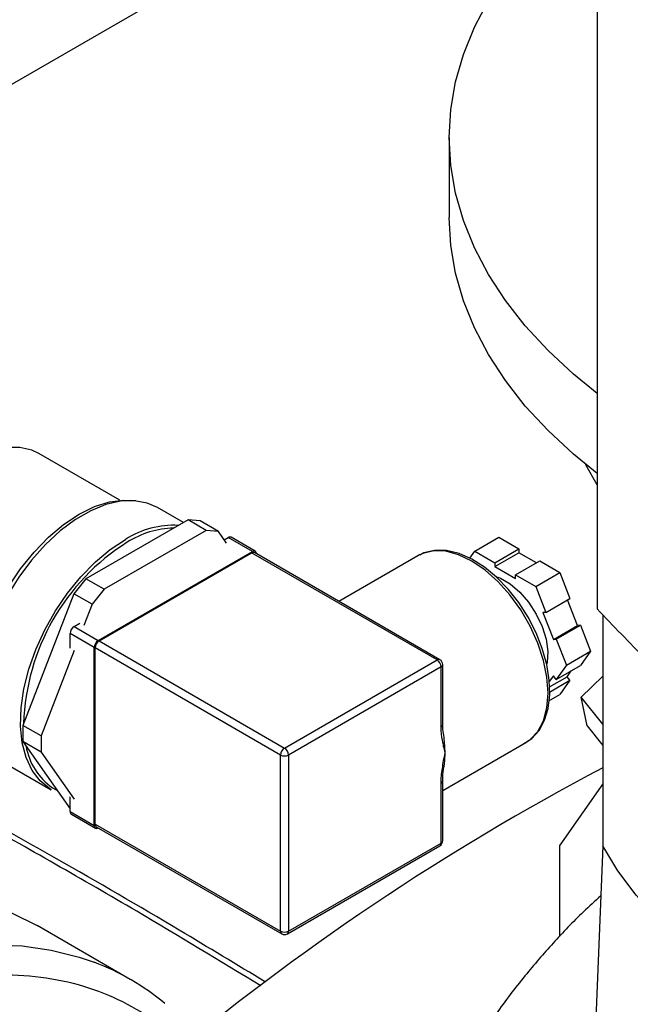
# Model space of a CAD drawing. Units: inches. Extents: x 0.4 to 10.6, y 0.4 to 8.1.
# Drawn here: x 2.6 to 2.7, y 5.7 to 6 of the extents above; entities that cross this region are included whole.
import ezdxf

# ---------------------------------------------------------------- set-up
doc = ezdxf.new("R2010")
doc.units = ezdxf.units.IN
doc.header["$MEASUREMENT"] = 0

msp = doc.modelspace()

# ---------------------------------------------------------------- linework, layer by layer
at = {"color": 7, "linetype": 'Continuous', "lineweight": 25}
for p, q in [((2.729537665905887, 6.325873961599785), (2.729537665906904, 5.854397356672323)), ((2.46299639396859, 5.953839983825517), (2.661248438820607, 6.06828845321442)), ((2.686070140245553, 5.992798050621841), (2.686070140245553, 5.96926838769876)), ((2.589397937643108, 5.886294749961148), (2.565550101848109, 5.900061812525434)), ((2.594025997106589, 5.886158069911996), (2.5926324939571, 5.886285679049319)), ((2.608021244144342, 5.879777531250276), (2.600381602646647, 5.884187802411635)), ((2.609401481153914, 5.880574325115668), (2.579414421672397, 5.86326316415541)), ((2.614756776827115, 5.877482778728945), (2.609401481153914, 5.880574325115668)), ((2.612937015059847, 5.880258195107492), (2.609401481153914, 5.880574325115668)), ((2.618292310733048, 5.877166648720769), (2.612937015059847, 5.880258195107492)), ((2.614756776827115, 5.877482778728945), (2.584769717345597, 5.860171617768686)), ((2.618292310733048, 5.877166648720769), (2.614756776827115, 5.877482778728945)), ((2.620719992663501, 5.873712492784147), (2.618292310733048, 5.877166648720769)), ((2.620039689423458, 5.874680442269548), (2.621212152782349, 5.875357290959506)), ((2.628283220594214, 5.871275250400393), (2.621212152782349, 5.875357290959506)), ((2.629116486204745, 5.871357763817884), (2.622045418392879, 5.875439804376997)), ((2.693566186031583, 5.871377124079078), (2.700637253843448, 5.875459164638192)), ((2.700637253843448, 5.875459164638192), (2.706556786201937, 5.872041891346344)), ((2.583028386598274, 5.845150190822067), (2.628283220594214, 5.871275250400393)), ((2.58326408885867, 5.845014078570074), (2.628047518333819, 5.870867002111127)), ((2.682494740485184, 5.839435289805953), (2.628047518333819, 5.870867002111127)), ((2.683328006095713, 5.839517803223445), (2.628880783944349, 5.870949515528618)), ((2.67687645850225, 5.870030667547439), (2.653674453147263, 5.856636434960262)), ((2.67732115572095, 5.870273355098794), (2.67687645850225, 5.870030667547439)), ((2.692092180332133, 5.869279878359407), (2.693566186031583, 5.871377124079078)), ((2.693566186031583, 5.871377124079078), (2.699485718390072, 5.86795985078723)), ((2.699485718390072, 5.86795985078723), (2.706556786201937, 5.872041891346344)), ((2.699485718390072, 5.866823980366497), (2.706556786201937, 5.87090602092561)), ((2.706556786201937, 5.872041891346344), (2.706556786201937, 5.87090602092561)), ((2.711660415422938, 5.867959758489286), (2.706556786201937, 5.87090602092561)), ((2.699485718390072, 5.86795985078723), (2.699485718390072, 5.866823980366497)), ((2.705573146847531, 5.86444565314054), (2.712644214659396, 5.868527693699653)), ((2.712644214659396, 5.868527693699653), (2.718563747017885, 5.865110420407804)), ((2.699485718390072, 5.866823980366497), (2.705573146847531, 5.863309782719806)), ((2.705573146847531, 5.863309782719806), (2.705573146847531, 5.86444565314054)), ((2.705573146847531, 5.86444565314054), (2.71149267920602, 5.86102837984869)), ((2.71149267920602, 5.86102837984869), (2.718563747017885, 5.865110420407804)), ((2.718563747017885, 5.865110420407804), (2.72152351319713, 5.857481930732622)), ((2.579414421672397, 5.86326316415541), (2.575878887766464, 5.85886499358812)), ((2.584769717345597, 5.860171617768686), (2.579414421672397, 5.86326316415541)), ((2.575878887766464, 5.85886499358812), (2.560885358025704, 5.820220729178312)), ((2.581234183439665, 5.855773447201397), (2.575878887766464, 5.85886499358812)), ((2.584769717345597, 5.860171617768686), (2.581234183439665, 5.855773447201397)), ((2.71149267920602, 5.86102837984869), (2.714452445385264, 5.853399890173508)), ((2.581234183439665, 5.855773447201397), (2.578806501509211, 5.849516349370169)), ((2.714452445385264, 5.853399890173508), (2.72152351319713, 5.857481930732622)), ((2.72371537075678, 5.84956090486299), (2.720803396377527, 5.8570662161414)), ((2.714452445385264, 5.853399890173508), (2.713600588716186, 5.853323721350658)), ((2.713600588716186, 5.853323721350658), (2.716644302944916, 5.845478864303876)), ((2.731189104572779, 5.852696684980975), (2.731189104572779, 5.784909950243908)), ((2.575957318786409, 5.84923223138118), (2.577627990207234, 5.850196689463354)), ((2.716644302944916, 5.845478864303876), (2.72371537075678, 5.84956090486299)), ((2.717496159613994, 5.845555033126726), (2.724567227425859, 5.84963707368584)), ((2.724567227425859, 5.84963707368584), (2.72371537075678, 5.84956090486299)), ((2.724567227425859, 5.84963707368584), (2.727526993605104, 5.842008584010657)), ((2.581849875296297, 5.843108949375737), (2.574778807484432, 5.847190989934851)), ((2.574778807484432, 5.842853217152594), (2.574778807484432, 5.847190989934851)), ((2.575957318786409, 5.84923223138118), (2.583028386598274, 5.845150190822067)), ((2.58326408885867, 5.845014078570074), (2.637711311010035, 5.8135823662649)), ((2.716644302944916, 5.845478864303876), (2.717496159613994, 5.845555033126726)), ((2.717496159613994, 5.845555033126726), (2.720455925793238, 5.837926543451544)), ((2.575957318786409, 5.842172877059409), (2.566240653698906, 5.817129182791588)), ((2.581849875296297, 5.79085033741505), (2.581849875296297, 5.843108949375737)), ((2.636532799708057, 5.811541124818572), (2.582085577556693, 5.842972837123746)), ((2.582085577556692, 5.791258585704315), (2.582085577556693, 5.842972837123746)), ((2.720455925793238, 5.837926543451544), (2.727526993605104, 5.842008584010657)), ((2.727526993605104, 5.842008584010657), (2.724567227425859, 5.837797367627322)), ((2.637711311010035, 5.8135823662649), (2.682494740485184, 5.839435289805953)), ((2.68416140715185, 5.820495302501424), (2.68416140715185, 5.838074388452809)), ((2.683673251787161, 5.837394048359624), (2.638889822312012, 5.811541124818572)), ((2.68367325178716, 5.819814962408239), (2.683673251787161, 5.837394048359624)), ((2.720455925793238, 5.837926543451544), (2.717496159613994, 5.833715327068209)), ((2.717496159613994, 5.833715327068209), (2.724567227425859, 5.837797367627322)), ((2.720671656528051, 5.834526409825116), (2.721880471191854, 5.836246336268062)), ((2.716644302944916, 5.834775028666093), (2.71544475441058, 5.833068286263322)), ((2.715491880186449, 5.831536188591757), (2.720671656528051, 5.834526409825116)), ((2.715538769175818, 5.830011789043751), (2.72152351319713, 5.833466708227232)), ((2.717496159613994, 5.833715327068209), (2.716644302944916, 5.834775028666093)), ((2.72152351319713, 5.833466708227232), (2.718563747017885, 5.829255491843898)), ((2.72152351319713, 5.833466708227232), (2.720671656528051, 5.834526409825116)), ((2.72485635998984, 5.828517028333591), (2.731189104572779, 5.834657904839414)), ((2.715353580708333, 5.827402302279642), (2.718563747017885, 5.829255491843898)), ((2.731189104572779, 5.820639161501052), (2.72485635998984, 5.828517028333591)), ((2.726579048292037, 5.820096023570513), (2.72485635998984, 5.828517028333591)), ((2.566240653698906, 5.817129182791588), (2.560885358025704, 5.820220729178312)), ((2.560885358025704, 5.820220729178312), (2.560885358025704, 5.815506428602846)), ((2.726579048292037, 5.820096023570513), (2.731189104572779, 5.814361162643382)), ((2.566240653698906, 5.812414882216123), (2.560885358025704, 5.815506428602846)), ((2.560885358025704, 5.815506428602846), (2.574778807484432, 5.79573854207454)), ((2.566240653698906, 5.817129182791588), (2.566240653698906, 5.812414882216123)), ((2.684161407151849, 5.801107125683145), (2.708540551702392, 5.815180906263329)), ((2.566240653698906, 5.812414882216123), (2.575957318786409, 5.798589810663236)), ((2.636532799708057, 5.759826873399142), (2.636532799708057, 5.811541124818572)), ((2.638889822312012, 5.811541124818572), (2.638889822312012, 5.759826873399142)), ((2.556718484654873, 5.808552868430389), (2.569210704455835, 5.801341263442621)), ((2.68416140715185, 5.786360137033379), (2.68416140715185, 5.803939222984765)), ((2.68367325178716, 5.785679796940194), (2.68367325178716, 5.80325888289158)), ((2.731189104572779, 5.803099117621671), (2.718507163927973, 5.785054990828682)), ((2.574778807484432, 5.794932377974163), (2.574778807484432, 5.799270150756421)), ((2.574778807484432, 5.794932377974163), (2.581849875296297, 5.79085033741505)), ((2.575124053175879, 5.794169303296715), (2.582195120987744, 5.790087262737601)), ((2.582085577556692, 5.791258585704315), (2.636532799708057, 5.759826873399142)), ((2.58243082324814, 5.790495511026867), (2.636878045399504, 5.759063798721692)), ((2.638544576620565, 5.759063798721692), (2.683328006095713, 5.784916722262746)), ((2.638889822312012, 5.759826873399142), (2.68367325178716, 5.785679796940194)), ((2.718507163927973, 5.758315919700319), (2.718507163927973, 5.785054990828682)), ((2.73118910457278, 5.784909950243908), (2.727556821096631, 5.695455673498328)), ((2.592430347610928, 5.745687195513629), (2.565088885404882, 5.761471085675631))]:
    msp.add_line(p, q, dxfattribs=at)
at = {"color": 7, "linetype": 'Continuous', "lineweight": 25, "flags": 128}
for points in [[(2.729537665905894, 5.917672769716511), (2.722562940731221, 5.923349968811803), (2.715080387457583, 5.930296428250375), (2.708400845819182, 5.937510529231364), (2.702552918638778, 5.944961379866842), (2.697561647638344, 5.952617074470512), (2.69344840620658, 5.960444830182759), (2.690230807874773, 5.968411127351882), (2.687922630892955, 5.976481853070394), (2.686533759229319, 5.984622447251732), (2.686070140245552, 5.992798050621841), (2.686533759229319, 6.00097365399195), (2.687922630892955, 6.009114248173288), (2.690230807874774, 6.0171849738918), (2.693448406206581, 6.025151271060924), (2.697561647638345, 6.03297902677317), (2.702552918638778, 6.04063472137684), (2.708400845819183, 6.048085572012318), (2.715080387457584, 6.055299672993308), (2.722562940731222, 6.062246132431879), (2.729537665905894, 6.067923331527171)], [(2.729537665905894, 5.89414310679343), (2.722562940731221, 5.899820305888722), (2.715080387457583, 5.906766765327294), (2.708400845819182, 5.913980866308284), (2.702552918638778, 5.921431716943761), (2.697561647638344, 5.929087411547432), (2.69344840620658, 5.936915167259678), (2.690230807874773, 5.944881464428801), (2.687922630892955, 5.952952190147314), (2.686533759229319, 5.961092784328653), (2.686070140245552, 5.969268387698761)], [(2.565550101848109, 5.900061812525434), (2.563547381013299, 5.901006623900349), (2.560005518137389, 5.901838800524545), (2.556124870652263, 5.901817348003938), (2.551996397645889, 5.900942769167428), (2.547716867026405, 5.899235563401684), (2.543386587364369, 5.896735746162898), (2.539107056744885, 5.893501911048396), (2.534978583738511, 5.889609856412393), (2.531097936253385, 5.885150808716803), (2.527556073377475, 5.880229284260297), (2.524436013374648, 5.874960639404846), (2.521810887806929, 5.869468366720365), (2.519742227392675, 5.863881200423543), (2.518278519778677, 5.858330098956915), (2.517454073030829, 5.852945175433965), (2.517288211482131, 5.847852647898019), (2.517784822786706, 5.843171880878296), (2.518932266796484, 5.839012587586502), (2.520703648396404, 5.835472258332144), (2.523057447903117, 5.832633875432301), (2.525553352542666, 5.83077790353498)], [(2.729537665905893, 5.890804330574083), (2.726320775014543, 5.896523851586307), (2.72618798237725, 5.896786179881012)], [(2.551026584562292, 5.814214321000661), (2.551002744888196, 5.814248154596592), (2.549028239041941, 5.817842944981399), (2.547686875532279, 5.822090187801987), (2.547008618203478, 5.826895006672101), (2.547008618203478, 5.832150069877907), (2.547686875532279, 5.83773798799112), (2.549028239041941, 5.843533936154844), (2.551002744888196, 5.84940844246462), (2.553566285873212, 5.855230280156815), (2.556661596727505, 5.860869398997685), (2.56021953332144, 5.866199830390686), (2.56416061723082, 5.871102501306773), (2.568396811153556, 5.875467894179099), (2.572833485517512, 5.879198493344492), (2.577371532348783, 5.882210963382225), (2.581909579180053, 5.884438010689614), (2.58634625354401, 5.885829886709895), (2.590582447466745, 5.886355499232781), (2.5926324939571, 5.886285679049319)], [(2.600381602646647, 5.884187802411635), (2.597421252044601, 5.885485746562297), (2.593661796634674, 5.886187623078918), (2.589580260446168, 5.886040863237904), (2.585263634336782, 5.885048594970468), (2.580803919697725, 5.883231966752005), (2.576296167603794, 5.88062969685905), (2.571836452964737, 5.877297248156442), (2.56751982685535, 5.873305646002645), (2.563438290666845, 5.868739964467546), (2.559678835256918, 5.863697513126356), (2.556321586890653, 5.85828576307496), (2.55343809948829, 5.852620056370093), (2.551089829577643, 5.846821147713649), (2.549326826454907, 5.841012630775866), (2.548186665470806, 5.835318304010816), (2.547693647177225, 5.829859532107285), (2.547858279403138, 5.824752659311153), (2.548677053298475, 5.820106529749768), (2.550132518119174, 5.816020167608356), (2.552193653159484, 5.812580666601418), (2.554816528904462, 5.80986133372143), (2.556718484654873, 5.808552868430389)], [(2.707467029192404, 5.814663133696542), (2.707677394158569, 5.814729516819932), (2.710303539798149, 5.81642832684908), (2.712432712676472, 5.818778892958463), (2.714037152039959, 5.821719321558538), (2.715092879808351, 5.825209326361509), (2.715564469109139, 5.829176263107591), (2.715431203720821, 5.833508830314741), (2.714698214570676, 5.838078827233747), (2.713391027727827, 5.842760840121421), (2.711548457527452, 5.847434660306654), (2.709220629924271, 5.851981819765769), (2.706467884705342, 5.856287062422456), (2.70335980698603, 5.860240170005372), (2.699973041396238, 5.863739083317399), (2.69638827110668, 5.866692377083766), (2.692688371885243, 5.869019376769793), (2.688957703464449, 5.870649465369454), (2.685288868173973, 5.871520664018308), (2.681794649709704, 5.871588110632178), (2.678606188358694, 5.870848749091406), (2.677417052669365, 5.870207434153871), (2.677417052669365, 5.870207434153871)], [(2.569210704455835, 5.801341263442621), (2.568813806691616, 5.801578872886829), (2.565930319289253, 5.80391537590102), (2.563582049378605, 5.807003029829309), (2.56181904625587, 5.810776026688845), (2.560678885271769, 5.815153951602054), (2.560185866978188, 5.820043496700148), (2.5603504992041, 5.825340449818346), (2.561169273099438, 5.83093191559724), (2.562624737920136, 5.836698721651376), (2.564685872960446, 5.842517958521753), (2.567308748705425, 5.848265599277549), (2.570437463112274, 5.85381914293482), (2.57400533306533, 5.859060225352299), (2.577936315610901, 5.863877141957563), (2.582146628680806, 5.868167228536061), (2.582199647567283, 5.868216195493699)], [(2.700138873608271, 5.863814286178767), (2.701079174418215, 5.863440517825953), (2.703979690819388, 5.861766085348853), (2.706802023425583, 5.859364360477566), (2.709394019555464, 5.856364820821567), (2.711615944026758, 5.852929172340113), (2.713348012316093, 5.849242631732124), (2.714496848173663, 5.845503941356), (2.71500051756102, 5.841914654977645), (2.714831867531122, 5.838668271954765), (2.714769695681472, 5.838326498652876)], [(2.569585021819831, 5.801905106103618), (2.570832613496504, 5.801209304639131), (2.57098641882011, 5.801134430907638)], [(2.85020912399364, 5.716201155537791), (2.837480476470743, 5.718753396731513), (2.825119866254529, 5.721850362304832), (2.813197129354267, 5.725474554762666), (2.801779627845947, 5.729605497839391), (2.79093186928439, 5.734219852187358), (2.780715142243073, 5.739291547241489), (2.771187170040817, 5.744791928514944), (2.762401784611757, 5.750689919493629), (2.754408622361177, 5.756952197214886), (2.747252843725597, 5.763543380538358), (2.74097487802156, 5.770426230045308), (2.735610195024703, 5.777561858437006), (2.731189104569651, 5.784909950243443)], [(2.554555151686706, 5.766470112610746), (2.557780400386699, 5.765155862095368), (2.565088885404895, 5.761471085675653)]]:
    msp.add_lwpolyline(points, dxfattribs=at)
at = {"color": 8, "linetype": 'Continuous', "lineweight": 25, "flags": 128}
for points in [[(2.582199647567283, 5.868216195493699), (2.586546536761694, 5.871839049340609), (2.591042263451722, 5.874814345885588)], [(2.708540551702392, 5.815180906263329), (2.709861553748946, 5.816082902668572), (2.712100298899355, 5.818482579776203), (2.713749834207963, 5.821615228325523), (2.714760039379122, 5.825385664375558), (2.715100219839895, 5.829679325134858), (2.714760039379122, 5.834365749893952), (2.713749834207963, 5.839302544007977), (2.712100298899355, 5.844339705485919), (2.709861553748945, 5.849324182725196), (2.707101621895269, 5.854104524907161), (2.703904362471108, 5.858535483753583), (2.700366922586174, 5.862482426822089), (2.696596785561339, 5.86582542824479), (2.692708505102321, 5.8684629126151), (2.688820224643304, 5.870314741305057), (2.685050087618469, 5.871324647436987), (2.681512647733534, 5.87146194552411), (2.678315388309373, 5.870722463833522), (2.67732115572095, 5.870273355098794)], [(2.390839629082776, 5.644559682838322), (2.398988864415851, 5.656007559459443), (2.407502583612601, 5.667035937976173), (2.416344329620374, 5.677597593178596), (2.425476240725357, 5.68764729843768), (2.434859212682241, 5.697142019372649), (2.444453066164606, 5.7060410981308), (2.454216718818967, 5.714306427490682), (2.464108361185714, 5.721902614043058), (2.474085635733639, 5.728797129750924), (2.484105818241391, 5.734960451239552), (2.494126000749142, 5.740366186220119), (2.504103275297071, 5.744991186505533), (2.513994917663823, 5.74881564713453), (2.52375857031819, 5.751823191179556), (2.533352423800565, 5.75400093987528), (2.54273539575746, 5.755339567767458), (2.551867306862456, 5.755833342645941), (2.560709052870243, 5.755480150090897), (2.569222772067009, 5.754281502527066), (2.577372007400103, 5.75224253274734), (2.581814091910704, 5.750717542326762)]]:
    msp.add_lwpolyline(points, dxfattribs=at)
at = {"color": 8, "linetype": 'Continuous', "lineweight": 25}
for centre, radius, start, end in [((2.60524264918754, 5.852661720247515), 0.02631330039555335, 87.10237505514682, 122.6608846484558), ((2.605812188328024, 5.851442110779032), 0.02670597358085985, 91.34371152630278, 122.3714034544388), ((2.626546192062038, 5.818690732204818), 0.06546873258467677, 122.3509060849275, 178.1504349508932), ((2.682982940576602, 5.838753820924089), 0.0008382953931693016, 65.69288095397238, 125.6175774752833), ((2.6833273120477, 5.838157565747641), 0.0008382321308211815, 294.3746582935597, 354.3052007488957), ((2.683327312047698, 5.820578479796257), 0.0008382321308231662, 294.3746582935648, 354.3052007487869), ((2.580333978353044, 5.817293953019298), 0.01877116607851365, 189.5796006937261, 235.0660837224248), ((2.683343880304281, 5.804010194480654), 0.0008203381483328701, 293.6724201969113, 355.2482788515518), ((2.6833273120477, 5.786443314328209), 0.0008382321308210899, 294.3746582935294, 354.3052007489562), ((2.682856581952565, 5.785589652376735), 0.0008216298808212754, 305.0133327711017, 6.298847622442186), ((2.637325608970007, 5.75972593335243), 0.0007992092459825578, 172.7441705244029, 235.9436490820967), ((2.638073152472669, 5.759736728837832), 0.0008216298853061156, 305.0133329562435, 6.298847437132927)]:
    msp.add_arc(centre, radius, start, end, dxfattribs=at)
at = {"color": 7, "linetype": 'Continuous', "lineweight": 25}
for centre, radius, start, end in [((2.621700352873765, 5.874675822077641), 0.0008382953931699148, 65.69288095383408, 125.6175774750892), ((2.628535718425236, 5.870185533229268), 0.0008382953931649156, 65.6928809537118, 125.6175774753861), ((2.628743274617148, 5.870711234468604), 0.0007278486623805806, 350.7859630095389, 129.2032852357586), ((2.577337500986713, 5.847074555181083), 0.002561341345955254, 122.6054783400584, 177.3945215143521), ((2.584408568798584, 5.842992514621966), 0.002561341345961464, 122.6054783401136, 177.3945215142786), ((2.584644271058967, 5.84285640236998), 0.002561341345949018, 122.6054783399733, 177.3945215143851), ((2.681114558284881, 5.837277613605854), 0.00256134134595587, 2.605478485707855, 57.39452165997142), ((2.682494740485184, 5.83807438845281), 0.001666666666666763, 0, 60.00268826636741), ((2.651076101790007, 5.812116787669876), 0.03377581074428745, 0.1704416860886209, 7.725437664780348), ((2.639091493210337, 5.811424690064803), 0.002561341345954882, 122.6054783400309, 177.3945215143115), ((2.636331128809733, 5.811424690064803), 0.002561341345954164, 2.605478485689814, 57.39452165999419), ((2.658049267802865, 5.812150935190547), 0.0268025773558232, 353.3539296313127, 0.1417883308318508), ((2.637711311010035, 5.813815643293491), 0.002561703179846593, 242.6096722365281, 297.3903277634735), ((3.073338932574481, 5.157610477790779), 0.7347100515958103, 117.7551250982703, 129.9759200726646), ((2.575595477321647, 5.794842233411892), 0.0008216298832958294, 173.7011524799166, 234.9866671267426), ((2.582568332575341, 5.790733792086882), 0.0007278486623808653, 170.7859630095437, 309.2032852357323), ((2.582902247396035, 5.791168441143006), 0.0008216298853046237, 173.7011525629219, 234.9866670437987), ((2.682494740485183, 5.786360137033379), 0.001666666666666927, 299.9973117336619, 0), ((2.637711311010035, 5.762101391874062), 0.00256170317984817, 242.6096722365464, 297.3903277634552), ((2.637711311010035, 5.760507213492327), 0.001666666666667207, 240.002688266355, 299.9973117336599), ((2.556100415899804, 5.682753151483492), 0.07266602752793258, 50.2471249606949, 69.27634375749066)]:
    msp.add_arc(centre, radius, start, end, dxfattribs=at)
for points, knots in [([(2.729537665906904, 5.854397356672323), (2.734236424779218, 5.849468192652338), (2.743633940973374, 5.839609866238868), (2.758902853891098, 5.825239576150138), (2.774733815103007, 5.811330553156034), (2.785945229537601, 5.802424167174649), (2.791452268420723, 5.798049356646174)], [0, 0, 0, 0, 0.2524715730509902, 0.5049430627926712, 0.7568283807128332, 1, 1, 1, 1]), ([(2.684851763089137, 5.812217262743095), (2.684848728351161, 5.812230378606677), (2.684571141480584, 5.8134300840031), (2.684020295551756, 5.815823866001311), (2.683674340593226, 5.818401073729112), (2.683673260481701, 5.819803671955145), (2.68367325178716, 5.819814962408239)], [0, 0, 0, 0, 0.005454575148736387, 0.4989288886703376, 0.9959665428240927, 1, 1, 1, 1]), ([(2.68457531788797, 5.816800890939007), (2.68442814683186, 5.817517492112829), (2.684188378698228, 5.818684964376378), (2.684190264332792, 5.820000989683004), (2.684190992554042, 5.820509231105634)], [0, 0, 0, 0, 0.6138057375714323, 0.9999999999999999, 0.9999999999999999, 0.9999999999999999, 0.9999999999999999]), ([(2.68367325178716, 5.80325888289158), (2.683673260475584, 5.803270183378071), (2.683674326859809, 5.804657162166095), (2.684016709791242, 5.807632018416314), (2.684567785147202, 5.810662059633087), (2.684848728356337, 5.812200643051239), (2.684851763089137, 5.812217262743095)], [0, 0, 0, 0, 0.004033402416864652, 0.4950444921096988, 0.9945454989027093, 1, 1, 1, 1]), ([(2.684166611762445, 5.803942696858973), (2.684183126893999, 5.804533035687675), (2.684228751460604, 5.80616390088078), (2.684483092593564, 5.807968753692689), (2.68469556636181, 5.809152068534599), (2.684703144692675, 5.809194273986415)], [0, 0, 0, 0, 0.3536338517379431, 0.9769459704548691, 1, 1, 1, 1]), ([(2.632121031916086, 5.744886211785453), (2.623706598208245, 5.74997948868239), (2.603510579448057, 5.762204187257826), (2.575685717431397, 5.778395353504012), (2.556061511220938, 5.789359812873242), (2.548702710496951, 5.793471330591671)], [0, 0, 0, 0, 0.3086218312547349, 0.7407429317573966, 1, 1, 1, 1]), ([(2.730592845798594, 5.770225551917548), (2.728864962769463, 5.768662407879543), (2.723986481216687, 5.764249048164112), (2.71652430405536, 5.756417742744276), (2.707930279456511, 5.746462032235063), (2.69987478354728, 5.735937942547968), (2.695001598380746, 5.728351744154401), (2.692657162616941, 5.724702107578444)], [0, 0, 0, 0, 0.1176613142213866, 0.3322033617016888, 0.5455058788090483, 0.7813478791086791, 0.9999999999999999, 0.9999999999999999, 0.9999999999999999, 0.9999999999999999])]:
    msp.add_open_spline(points, degree=3, knots=knots, dxfattribs=at)
at = {"color": 8, "linetype": 'Continuous', "lineweight": 25}
for points, knots in [([(2.630755208343116, 5.743823342864528), (2.618668267330373, 5.751144754259858), (2.591001847022748, 5.767903108974643), (2.562348606156156, 5.784100256144411), (2.546213429727519, 5.793221172987347)], [0, 0, 0, 0, 0.4368812762311644, 1, 1, 1, 1]), ([(2.431994272933761, 5.680938121969345), (2.436223682214384, 5.685253930943246), (2.44468265409645, 5.693885705343954), (2.458074128917312, 5.705568001757988), (2.472027825016696, 5.71627761188409), (2.48658000873191, 5.725763220811089), (2.501452063090773, 5.733759716149231), (2.516429087095643, 5.740048906867553), (2.53127455604568, 5.744464323720248), (2.545746659295003, 5.746888626324066), (2.559612607168357, 5.747270112727278), (2.572649451961874, 5.745608259246762), (2.584699714041592, 5.742016088620423), (2.595515629136667, 5.736481101284361), (2.603283477258166, 5.731133103230688), (2.607037707070972, 5.727133953736324), (2.607996415947536, 5.726112700294173)], [0, 0, 0, 0, 0.06901590067833971, 0.1380343032603157, 0.2102778106280344, 0.2843551112122107, 0.3599677789201263, 0.4367743439343634, 0.5143979810422957, 0.5924366993134547, 0.6704754175846136, 0.7480990546925459, 0.824905619706782, 0.9005182874146977, 0.974595587998873, 1, 1, 1, 1])]:
    msp.add_open_spline(points, degree=3, knots=knots, dxfattribs=at)

doc.saveas('drawing.dxf')
